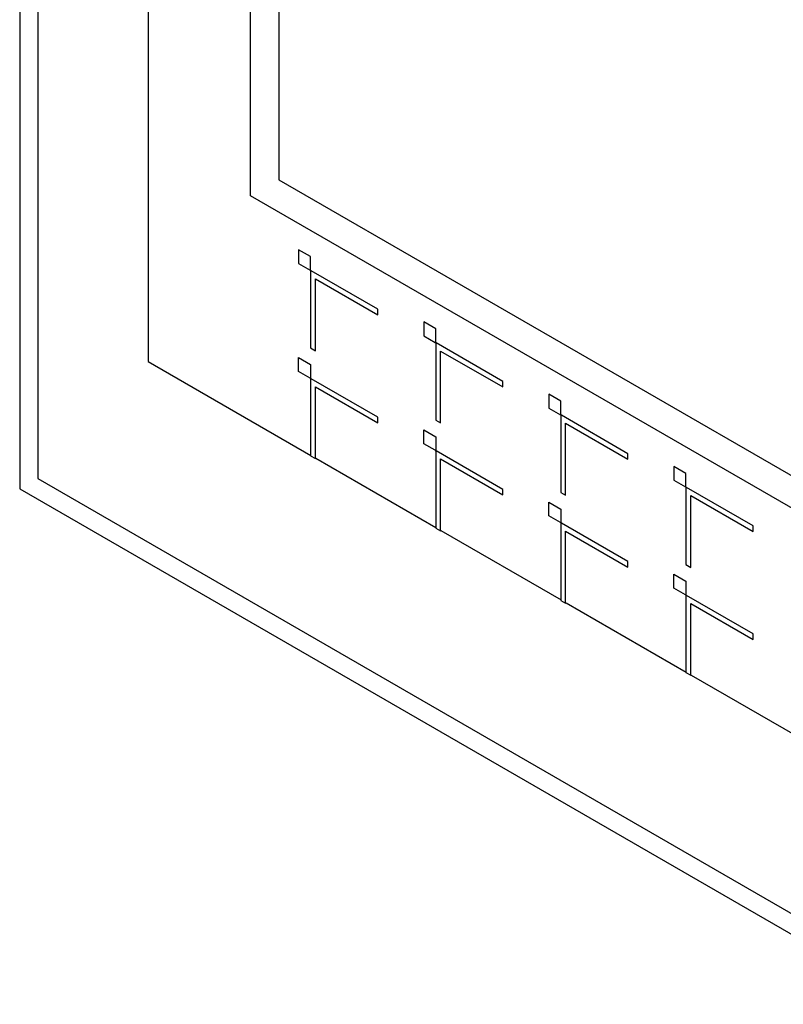
# Model space of a CAD drawing. Extents: x 0 to 841, y 0 to 594.
# Drawn here: x 218 to 331, y 207 to 352 of the extents above; entities that cross this region are included whole.
import ezdxf

# ---------------------------------------------------------------- set-up
doc = ezdxf.new("R2010")
doc.units = 0
doc.header["$LTSCALE"] = 46.255
doc.layers.add('40000_ISO', color=7, linetype='CONTINUOUS')

msp = doc.modelspace()

# ---------------------------------------------------------------- linework, layer by layer
at = {"layer": '40000_ISO', "color": 7, "linetype": 'CONTINUOUS'}
for p, q in [((218.01, 518.74), (218.01, 282.77)), ((220.66, 514.15), (220.66, 284.3)), ((252.08, 325.99), (252.08, 495.85)), ((256.22, 463.26), (256.22, 328.37)), ((236.96, 370.09), (236.96, 301.54)), ((256.22, 328.37), (441.96, 221.14)), ((445.99, 214.03), (252.08, 325.99)), ((259.16, 318.04), (259.16, 316)), ((260.93, 317.02), (259.16, 318.04)), ((260.93, 315.06), (260.93, 317.02)), ((259.16, 316), (260.86, 315.02)), ((260.93, 314.9), (260.93, 303.55)), ((270.83, 309.26), (261, 314.94)), ((261.64, 303.14), (261.64, 313.75)), ((261.64, 313.75), (270.83, 308.44)), ((270.83, 308.44), (270.83, 309.26)), ((277.62, 307.38), (277.62, 305.34)), ((279.39, 306.36), (277.62, 307.38)), ((277.62, 305.34), (279.32, 304.36)), ((279.39, 304.4), (279.39, 306.36)), ((279.39, 304.24), (279.39, 292.89)), ((289.29, 298.6), (279.46, 304.28)), ((260.93, 303.55), (261.64, 303.14)), ((280.1, 292.48), (280.1, 303.09)), ((280.1, 303.09), (289.29, 297.79)), ((236.96, 301.54), (260.96, 287.69)), ((259.16, 300.08), (259.16, 302.12)), ((259.16, 302.12), (260.93, 301.1)), ((260.93, 301.1), (260.93, 299.14)), ((260.86, 299.1), (259.16, 300.08)), ((260.93, 298.97), (260.93, 287.62)), ((270.83, 293.34), (261, 299.01)), ((289.29, 297.79), (289.29, 298.6)), ((261.64, 287.22), (261.64, 297.83)), ((261.64, 297.83), (270.83, 292.52)), ((296.09, 296.72), (296.09, 294.68)), ((297.86, 295.7), (296.09, 296.72)), ((297.86, 293.74), (297.86, 295.7)), ((296.09, 294.68), (297.79, 293.7)), ((297.86, 293.58), (297.86, 282.23)), ((307.76, 287.94), (297.93, 293.62)), ((270.83, 292.52), (270.83, 293.34)), ((279.39, 292.89), (280.1, 292.48)), ((298.56, 281.82), (298.56, 292.43)), ((298.56, 292.43), (307.76, 287.13)), ((277.62, 289.42), (277.62, 291.46)), ((277.62, 291.46), (279.39, 290.44)), ((279.32, 288.44), (277.62, 289.42)), ((279.39, 290.44), (279.39, 288.48)), ((279.39, 288.31), (279.39, 276.96)), ((289.29, 282.68), (279.46, 288.35)), ((307.76, 287.13), (307.76, 287.94)), ((260.93, 287.62), (261.64, 287.22)), ((261.71, 287.26), (279.43, 277.03)), ((280.1, 276.56), (280.1, 287.17)), ((280.1, 287.17), (289.29, 281.86)), ((314.55, 286.06), (314.55, 284.02)), ((316.32, 285.04), (314.55, 286.06)), ((316.32, 283.08), (316.32, 285.04)), ((220.66, 284.3), (536.38, 102.03)), ((314.55, 284.02), (316.25, 283.04)), ((218.01, 282.77), (539.04, 97.43)), ((289.29, 281.86), (289.29, 282.68)), ((297.86, 282.23), (298.56, 281.82)), ((316.32, 282.92), (316.32, 271.57)), ((326.22, 277.28), (316.39, 282.96)), ((296.09, 278.76), (296.09, 280.8)), ((296.09, 280.8), (297.86, 279.78)), ((317.03, 271.16), (317.03, 281.77)), ((317.03, 281.77), (326.22, 276.47)), ((297.86, 279.78), (297.86, 277.82)), ((297.79, 277.78), (296.09, 278.76)), ((297.86, 277.65), (297.86, 266.3)), ((307.76, 272.02), (297.93, 277.69)), ((279.39, 276.96), (280.1, 276.56)), ((280.17, 276.6), (297.89, 266.37)), ((298.56, 265.9), (298.56, 276.51)), ((298.56, 276.51), (307.76, 271.2)), ((326.22, 276.47), (326.22, 277.28)), ((307.76, 271.2), (307.76, 272.02)), ((316.32, 271.57), (317.03, 271.16)), ((314.55, 268.1), (314.55, 270.14)), ((314.55, 270.14), (316.32, 269.12)), ((316.32, 269.12), (316.32, 267.16)), ((316.25, 267.12), (314.55, 268.1)), ((297.86, 266.3), (298.56, 265.9)), ((298.63, 265.94), (316.35, 255.71)), ((316.32, 266.99), (316.32, 255.65)), ((326.22, 261.36), (316.39, 267.04)), ((317.03, 255.24), (317.03, 265.85)), ((317.03, 265.85), (326.22, 260.54)), ((326.22, 260.54), (326.22, 261.36)), ((316.32, 255.65), (317.03, 255.24)), ((317.1, 255.28), (334.82, 245.05))]:
    msp.add_line(p, q, dxfattribs=at)
for points in [[(260.86, 315.02), (260.86, 315.02), (260.86, 315.02), (260.86, 315.02), (260.86, 315.02), (260.86, 315.01), (260.87, 315.01), (260.87, 315.01), (260.87, 315.01), (260.87, 315.01), (260.87, 315.01), (260.87, 315.01), (260.87, 315.01), (260.87, 315.01), (260.88, 315.01), (260.88, 315.01), (260.88, 315.01), (260.88, 315.01), (260.88, 315.01), (260.88, 315.01), (260.88, 315.01), (260.88, 315.01), (260.88, 315.01), (260.88, 315.01), (260.89, 315.01), (260.89, 315.01), (260.89, 315.01), (260.89, 315.01), (260.89, 315.01), (260.89, 315.01), (260.89, 315.01), (260.89, 315.01), (260.89, 315.01), (260.89, 315.01), (260.9, 315.01), (260.9, 315.01), (260.9, 315.01), (260.9, 315.01), (260.9, 315.01), (260.9, 315.01), (260.9, 315.01), (260.9, 315.01), (260.9, 315.01), (260.9, 315.01), (260.9, 315.01), (260.91, 315.01), (260.91, 315.01), (260.91, 315.01), (260.91, 315.01), (260.91, 315.01)], [(260.91, 315.01), (260.91, 315.01), (260.91, 315.01), (260.91, 315.01), (260.91, 315.01), (260.91, 315.02), (260.91, 315.02), (260.91, 315.02), (260.91, 315.02), (260.92, 315.02), (260.92, 315.02), (260.92, 315.02), (260.92, 315.02), (260.92, 315.02), (260.92, 315.02), (260.92, 315.02), (260.92, 315.02), (260.92, 315.02), (260.92, 315.02), (260.92, 315.02), (260.92, 315.03), (260.92, 315.03), (260.92, 315.03), (260.92, 315.03), (260.92, 315.03), (260.92, 315.03), (260.92, 315.03), (260.92, 315.03), (260.92, 315.03), (260.93, 315.03), (260.93, 315.03), (260.93, 315.04), (260.93, 315.04), (260.93, 315.04), (260.93, 315.04), (260.93, 315.04), (260.93, 315.04), (260.93, 315.04), (260.93, 315.04), (260.93, 315.05), (260.93, 315.05), (260.93, 315.05), (260.93, 315.05), (260.93, 315.05), (260.93, 315.05), (260.93, 315.05), (260.93, 315.05), (260.93, 315.06), (260.93, 315.06), (260.93, 315.06)], [(260.95, 314.94), (260.95, 314.94), (260.95, 314.94), (260.95, 314.94), (260.95, 314.94), (260.95, 314.94), (260.95, 314.94), (260.94, 314.94), (260.94, 314.94), (260.94, 314.94), (260.94, 314.94), (260.94, 314.93), (260.94, 314.93), (260.94, 314.93), (260.94, 314.93), (260.94, 314.93), (260.94, 314.93), (260.94, 314.93), (260.94, 314.93), (260.94, 314.93), (260.94, 314.93), (260.94, 314.93), (260.94, 314.93), (260.94, 314.93), (260.94, 314.93), (260.94, 314.92), (260.94, 314.92), (260.93, 314.92), (260.93, 314.92), (260.93, 314.92), (260.93, 314.92), (260.93, 314.92), (260.93, 314.92), (260.93, 314.92), (260.93, 314.92), (260.93, 314.91), (260.93, 314.91), (260.93, 314.91), (260.93, 314.91), (260.93, 314.91), (260.93, 314.91), (260.93, 314.91), (260.93, 314.91), (260.93, 314.91), (260.93, 314.9), (260.93, 314.9), (260.93, 314.9), (260.93, 314.9), (260.93, 314.9), (260.93, 314.9), (260.93, 314.9), (260.93, 314.9), (260.93, 314.9)], [(261, 314.94), (261, 314.94), (261, 314.94), (261, 314.94), (261, 314.94), (260.99, 314.94), (260.99, 314.94), (260.99, 314.94), (260.99, 314.94), (260.99, 314.94), (260.99, 314.94), (260.99, 314.94), (260.99, 314.94), (260.99, 314.94), (260.99, 314.94), (260.98, 314.94), (260.98, 314.94), (260.98, 314.94), (260.98, 314.94), (260.98, 314.94), (260.98, 314.94), (260.98, 314.94), (260.98, 314.94), (260.97, 314.94), (260.97, 314.94), (260.97, 314.94), (260.97, 314.95), (260.97, 314.95), (260.97, 314.95), (260.97, 314.95), (260.97, 314.95), (260.97, 314.95), (260.97, 314.95), (260.97, 314.95), (260.96, 314.94), (260.96, 314.94), (260.96, 314.94), (260.96, 314.94), (260.96, 314.94), (260.96, 314.94), (260.96, 314.94), (260.96, 314.94), (260.96, 314.94), (260.96, 314.94), (260.96, 314.94), (260.96, 314.94), (260.95, 314.94), (260.95, 314.94), (260.95, 314.94), (260.95, 314.94), (260.95, 314.94), (260.95, 314.94), (260.95, 314.94)], [(279.32, 304.36), (279.32, 304.36), (279.32, 304.36), (279.33, 304.36), (279.33, 304.36), (279.33, 304.35), (279.33, 304.35), (279.33, 304.35), (279.33, 304.35), (279.33, 304.35), (279.33, 304.35), (279.34, 304.35), (279.34, 304.35), (279.34, 304.35), (279.34, 304.35), (279.34, 304.35), (279.34, 304.35), (279.34, 304.35), (279.34, 304.35), (279.34, 304.35), (279.35, 304.35), (279.35, 304.35), (279.35, 304.35), (279.35, 304.35), (279.35, 304.35), (279.35, 304.35), (279.35, 304.35), (279.35, 304.35), (279.35, 304.35), (279.35, 304.35), (279.36, 304.35), (279.36, 304.35), (279.36, 304.35), (279.36, 304.35), (279.36, 304.35), (279.36, 304.35), (279.36, 304.35), (279.36, 304.35), (279.36, 304.35), (279.36, 304.35), (279.36, 304.35), (279.37, 304.35), (279.37, 304.35), (279.37, 304.35), (279.37, 304.35), (279.37, 304.35), (279.37, 304.35), (279.37, 304.35), (279.37, 304.35), (279.37, 304.35)], [(279.37, 304.35), (279.37, 304.35), (279.37, 304.35), (279.37, 304.35), (279.37, 304.35), (279.38, 304.36), (279.38, 304.36), (279.38, 304.36), (279.38, 304.36), (279.38, 304.36), (279.38, 304.36), (279.38, 304.36), (279.38, 304.36), (279.38, 304.36), (279.38, 304.36), (279.38, 304.36), (279.38, 304.36), (279.38, 304.36), (279.38, 304.36), (279.38, 304.36), (279.38, 304.37), (279.39, 304.37), (279.39, 304.37), (279.39, 304.37), (279.39, 304.37), (279.39, 304.37), (279.39, 304.37), (279.39, 304.37), (279.39, 304.37), (279.39, 304.37), (279.39, 304.38), (279.39, 304.38), (279.39, 304.38), (279.39, 304.38), (279.39, 304.38), (279.39, 304.38), (279.39, 304.38), (279.39, 304.38), (279.39, 304.38), (279.39, 304.39), (279.39, 304.39), (279.39, 304.39), (279.39, 304.39), (279.39, 304.39), (279.39, 304.39), (279.39, 304.39), (279.39, 304.39), (279.39, 304.4), (279.39, 304.4), (279.39, 304.4)], [(279.41, 304.28), (279.41, 304.28), (279.41, 304.28), (279.41, 304.28), (279.41, 304.28), (279.41, 304.28), (279.41, 304.28), (279.41, 304.28), (279.41, 304.28), (279.41, 304.28), (279.41, 304.28), (279.41, 304.28), (279.41, 304.27), (279.4, 304.27), (279.4, 304.27), (279.4, 304.27), (279.4, 304.27), (279.4, 304.27), (279.4, 304.27), (279.4, 304.27), (279.4, 304.27), (279.4, 304.27), (279.4, 304.27), (279.4, 304.27), (279.4, 304.27), (279.4, 304.27), (279.4, 304.26), (279.4, 304.26), (279.4, 304.26), (279.4, 304.26), (279.4, 304.26), (279.4, 304.26), (279.4, 304.26), (279.4, 304.26), (279.4, 304.26), (279.39, 304.26), (279.39, 304.25), (279.39, 304.25), (279.39, 304.25), (279.39, 304.25), (279.39, 304.25), (279.39, 304.25), (279.39, 304.25), (279.39, 304.25), (279.39, 304.24), (279.39, 304.24), (279.39, 304.24), (279.39, 304.24), (279.39, 304.24), (279.39, 304.24), (279.39, 304.24), (279.39, 304.24), (279.39, 304.24)], [(279.46, 304.28), (279.46, 304.28), (279.46, 304.28), (279.46, 304.28), (279.46, 304.28), (279.46, 304.28), (279.46, 304.28), (279.46, 304.28), (279.46, 304.28), (279.45, 304.28), (279.45, 304.28), (279.45, 304.28), (279.45, 304.28), (279.45, 304.28), (279.45, 304.28), (279.45, 304.28), (279.45, 304.28), (279.45, 304.28), (279.44, 304.28), (279.44, 304.28), (279.44, 304.28), (279.44, 304.29), (279.44, 304.29), (279.44, 304.29), (279.44, 304.29), (279.44, 304.29), (279.44, 304.29), (279.43, 304.29), (279.43, 304.29), (279.43, 304.29), (279.43, 304.29), (279.43, 304.29), (279.43, 304.29), (279.43, 304.29), (279.43, 304.29), (279.43, 304.29), (279.43, 304.29), (279.43, 304.29), (279.42, 304.29), (279.42, 304.29), (279.42, 304.28), (279.42, 304.28), (279.42, 304.28), (279.42, 304.28), (279.42, 304.28), (279.42, 304.28), (279.42, 304.28), (279.42, 304.28), (279.42, 304.28), (279.42, 304.28), (279.41, 304.28), (279.41, 304.28), (279.41, 304.28)], [(260.86, 299.1), (260.86, 299.1), (260.86, 299.09), (260.86, 299.09), (260.86, 299.09), (260.86, 299.09), (260.87, 299.09), (260.87, 299.09), (260.87, 299.09), (260.87, 299.09), (260.87, 299.09), (260.87, 299.09), (260.87, 299.09), (260.87, 299.09), (260.88, 299.09), (260.88, 299.09), (260.88, 299.09), (260.88, 299.09), (260.88, 299.09), (260.88, 299.09), (260.88, 299.09), (260.88, 299.09), (260.88, 299.09), (260.88, 299.09), (260.89, 299.09), (260.89, 299.09), (260.89, 299.09), (260.89, 299.09), (260.89, 299.09), (260.89, 299.09), (260.89, 299.09), (260.89, 299.09), (260.89, 299.09), (260.89, 299.09), (260.9, 299.09), (260.9, 299.09), (260.9, 299.09), (260.9, 299.09), (260.9, 299.09), (260.9, 299.09), (260.9, 299.09), (260.9, 299.09), (260.9, 299.09), (260.9, 299.09), (260.9, 299.09), (260.91, 299.09), (260.91, 299.09), (260.91, 299.09), (260.91, 299.09), (260.91, 299.09)], [(260.91, 299.09), (260.91, 299.09), (260.91, 299.09), (260.91, 299.09), (260.91, 299.09), (260.91, 299.09), (260.91, 299.09), (260.91, 299.09), (260.91, 299.1), (260.92, 299.1), (260.92, 299.1), (260.92, 299.1), (260.92, 299.1), (260.92, 299.1), (260.92, 299.1), (260.92, 299.1), (260.92, 299.1), (260.92, 299.1), (260.92, 299.1), (260.92, 299.1), (260.92, 299.1), (260.92, 299.1), (260.92, 299.11), (260.92, 299.11), (260.92, 299.11), (260.92, 299.11), (260.92, 299.11), (260.92, 299.11), (260.92, 299.11), (260.93, 299.11), (260.93, 299.11), (260.93, 299.11), (260.93, 299.12), (260.93, 299.12), (260.93, 299.12), (260.93, 299.12), (260.93, 299.12), (260.93, 299.12), (260.93, 299.12), (260.93, 299.12), (260.93, 299.12), (260.93, 299.13), (260.93, 299.13), (260.93, 299.13), (260.93, 299.13), (260.93, 299.13), (260.93, 299.13), (260.93, 299.13), (260.93, 299.14), (260.93, 299.14)], [(260.95, 299.02), (260.95, 299.02), (260.95, 299.02), (260.95, 299.02), (260.95, 299.02), (260.95, 299.02), (260.95, 299.02), (260.94, 299.02), (260.94, 299.01), (260.94, 299.01), (260.94, 299.01), (260.94, 299.01), (260.94, 299.01), (260.94, 299.01), (260.94, 299.01), (260.94, 299.01), (260.94, 299.01), (260.94, 299.01), (260.94, 299.01), (260.94, 299.01), (260.94, 299.01), (260.94, 299.01), (260.94, 299.01), (260.94, 299), (260.94, 299), (260.94, 299), (260.94, 299), (260.93, 299), (260.93, 299), (260.93, 299), (260.93, 299), (260.93, 299), (260.93, 299), (260.93, 299), (260.93, 298.99), (260.93, 298.99), (260.93, 298.99), (260.93, 298.99), (260.93, 298.99), (260.93, 298.99), (260.93, 298.99), (260.93, 298.99), (260.93, 298.98), (260.93, 298.98), (260.93, 298.98), (260.93, 298.98), (260.93, 298.98), (260.93, 298.98), (260.93, 298.98), (260.93, 298.98), (260.93, 298.98), (260.93, 298.97), (260.93, 298.97)], [(261, 299.01), (261, 299.01), (261, 299.02), (261, 299.02), (261, 299.02), (260.99, 299.02), (260.99, 299.02), (260.99, 299.02), (260.99, 299.02), (260.99, 299.02), (260.99, 299.02), (260.99, 299.02), (260.99, 299.02), (260.99, 299.02), (260.99, 299.02), (260.98, 299.02), (260.98, 299.02), (260.98, 299.02), (260.98, 299.02), (260.98, 299.02), (260.98, 299.02), (260.98, 299.02), (260.98, 299.02), (260.97, 299.02), (260.97, 299.02), (260.97, 299.02), (260.97, 299.02), (260.97, 299.02), (260.97, 299.02), (260.97, 299.02), (260.97, 299.02), (260.97, 299.02), (260.97, 299.02), (260.97, 299.02), (260.96, 299.02), (260.96, 299.02), (260.96, 299.02), (260.96, 299.02), (260.96, 299.02), (260.96, 299.02), (260.96, 299.02), (260.96, 299.02), (260.96, 299.02), (260.96, 299.02), (260.96, 299.02), (260.96, 299.02), (260.95, 299.02), (260.95, 299.02), (260.95, 299.02), (260.95, 299.02), (260.95, 299.02), (260.95, 299.02), (260.95, 299.02)], [(297.79, 293.7), (297.79, 293.7), (297.79, 293.7), (297.79, 293.7), (297.79, 293.7), (297.79, 293.7), (297.79, 293.69), (297.79, 293.69), (297.79, 293.69), (297.8, 293.69), (297.8, 293.69), (297.8, 293.69), (297.8, 293.69), (297.8, 293.69), (297.8, 293.69), (297.8, 293.69), (297.8, 293.69), (297.81, 293.69), (297.81, 293.69), (297.81, 293.69), (297.81, 293.69), (297.81, 293.69), (297.81, 293.69), (297.81, 293.69), (297.81, 293.69), (297.81, 293.69), (297.81, 293.69), (297.82, 293.69), (297.82, 293.69), (297.82, 293.69), (297.82, 293.69), (297.82, 293.69), (297.82, 293.69), (297.82, 293.69), (297.82, 293.69), (297.82, 293.69), (297.82, 293.69), (297.83, 293.69), (297.83, 293.69), (297.83, 293.69), (297.83, 293.69), (297.83, 293.69), (297.83, 293.69), (297.83, 293.69), (297.83, 293.69), (297.83, 293.69), (297.83, 293.69), (297.83, 293.69), (297.83, 293.69), (297.84, 293.69)], [(297.84, 293.69), (297.84, 293.69), (297.84, 293.69), (297.84, 293.69), (297.84, 293.7), (297.84, 293.7), (297.84, 293.7), (297.84, 293.7), (297.84, 293.7), (297.84, 293.7), (297.84, 293.7), (297.84, 293.7), (297.84, 293.7), (297.84, 293.7), (297.84, 293.7), (297.85, 293.7), (297.85, 293.7), (297.85, 293.7), (297.85, 293.7), (297.85, 293.71), (297.85, 293.71), (297.85, 293.71), (297.85, 293.71), (297.85, 293.71), (297.85, 293.71), (297.85, 293.71), (297.85, 293.71), (297.85, 293.71), (297.85, 293.71), (297.85, 293.71), (297.85, 293.72), (297.85, 293.72), (297.85, 293.72), (297.85, 293.72), (297.85, 293.72), (297.85, 293.72), (297.85, 293.72), (297.85, 293.72), (297.85, 293.72), (297.85, 293.73), (297.86, 293.73), (297.86, 293.73), (297.86, 293.73), (297.86, 293.73), (297.86, 293.73), (297.86, 293.73), (297.86, 293.74), (297.86, 293.74), (297.86, 293.74), (297.86, 293.74)], [(297.88, 293.62), (297.88, 293.62), (297.88, 293.62), (297.87, 293.62), (297.87, 293.62), (297.87, 293.62), (297.87, 293.62), (297.87, 293.62), (297.87, 293.62), (297.87, 293.62), (297.87, 293.62), (297.87, 293.62), (297.87, 293.62), (297.87, 293.61), (297.87, 293.61), (297.87, 293.61), (297.87, 293.61), (297.87, 293.61), (297.87, 293.61), (297.86, 293.61), (297.86, 293.61), (297.86, 293.61), (297.86, 293.61), (297.86, 293.61), (297.86, 293.61), (297.86, 293.61), (297.86, 293.6), (297.86, 293.6), (297.86, 293.6), (297.86, 293.6), (297.86, 293.6), (297.86, 293.6), (297.86, 293.6), (297.86, 293.6), (297.86, 293.6), (297.86, 293.6), (297.86, 293.59), (297.86, 293.59), (297.86, 293.59), (297.86, 293.59), (297.86, 293.59), (297.86, 293.59), (297.86, 293.59), (297.86, 293.59), (297.86, 293.59), (297.86, 293.58), (297.86, 293.58), (297.86, 293.58), (297.86, 293.58), (297.86, 293.58), (297.86, 293.58), (297.86, 293.58), (297.86, 293.58)], [(297.93, 293.62), (297.93, 293.62), (297.92, 293.62), (297.92, 293.62), (297.92, 293.62), (297.92, 293.62), (297.92, 293.62), (297.92, 293.62), (297.92, 293.62), (297.92, 293.62), (297.92, 293.62), (297.92, 293.62), (297.91, 293.62), (297.91, 293.62), (297.91, 293.62), (297.91, 293.62), (297.91, 293.62), (297.91, 293.62), (297.91, 293.62), (297.91, 293.62), (297.91, 293.63), (297.9, 293.63), (297.9, 293.63), (297.9, 293.63), (297.9, 293.63), (297.9, 293.63), (297.9, 293.63), (297.9, 293.63), (297.9, 293.63), (297.9, 293.63), (297.9, 293.63), (297.89, 293.63), (297.89, 293.63), (297.89, 293.63), (297.89, 293.63), (297.89, 293.63), (297.89, 293.63), (297.89, 293.63), (297.89, 293.63), (297.89, 293.63), (297.89, 293.63), (297.89, 293.62), (297.88, 293.62), (297.88, 293.62), (297.88, 293.62), (297.88, 293.62), (297.88, 293.62), (297.88, 293.62), (297.88, 293.62), (297.88, 293.62), (297.88, 293.62), (297.88, 293.62), (297.88, 293.62)], [(279.32, 288.44), (279.32, 288.44), (279.32, 288.43), (279.33, 288.43), (279.33, 288.43), (279.33, 288.43), (279.33, 288.43), (279.33, 288.43), (279.33, 288.43), (279.33, 288.43), (279.33, 288.43), (279.34, 288.43), (279.34, 288.43), (279.34, 288.43), (279.34, 288.43), (279.34, 288.43), (279.34, 288.43), (279.34, 288.43), (279.34, 288.43), (279.34, 288.43), (279.35, 288.43), (279.35, 288.43), (279.35, 288.43), (279.35, 288.43), (279.35, 288.43), (279.35, 288.43), (279.35, 288.43), (279.35, 288.43), (279.35, 288.43), (279.35, 288.43), (279.36, 288.43), (279.36, 288.43), (279.36, 288.43), (279.36, 288.43), (279.36, 288.43), (279.36, 288.43), (279.36, 288.43), (279.36, 288.43), (279.36, 288.43), (279.36, 288.43), (279.36, 288.43), (279.37, 288.43), (279.37, 288.43), (279.37, 288.43), (279.37, 288.43), (279.37, 288.43), (279.37, 288.43), (279.37, 288.43), (279.37, 288.43), (279.37, 288.43)], [(279.37, 288.43), (279.37, 288.43), (279.37, 288.43), (279.37, 288.43), (279.37, 288.43), (279.38, 288.43), (279.38, 288.43), (279.38, 288.43), (279.38, 288.44), (279.38, 288.44), (279.38, 288.44), (279.38, 288.44), (279.38, 288.44), (279.38, 288.44), (279.38, 288.44), (279.38, 288.44), (279.38, 288.44), (279.38, 288.44), (279.38, 288.44), (279.38, 288.44), (279.38, 288.44), (279.39, 288.44), (279.39, 288.45), (279.39, 288.45), (279.39, 288.45), (279.39, 288.45), (279.39, 288.45), (279.39, 288.45), (279.39, 288.45), (279.39, 288.45), (279.39, 288.45), (279.39, 288.45), (279.39, 288.46), (279.39, 288.46), (279.39, 288.46), (279.39, 288.46), (279.39, 288.46), (279.39, 288.46), (279.39, 288.46), (279.39, 288.46), (279.39, 288.46), (279.39, 288.47), (279.39, 288.47), (279.39, 288.47), (279.39, 288.47), (279.39, 288.47), (279.39, 288.47), (279.39, 288.47), (279.39, 288.48), (279.39, 288.48)], [(279.41, 288.36), (279.41, 288.36), (279.41, 288.36), (279.41, 288.36), (279.41, 288.36), (279.41, 288.36), (279.41, 288.36), (279.41, 288.36), (279.41, 288.36), (279.41, 288.35), (279.41, 288.35), (279.41, 288.35), (279.41, 288.35), (279.4, 288.35), (279.4, 288.35), (279.4, 288.35), (279.4, 288.35), (279.4, 288.35), (279.4, 288.35), (279.4, 288.35), (279.4, 288.35), (279.4, 288.35), (279.4, 288.35), (279.4, 288.35), (279.4, 288.34), (279.4, 288.34), (279.4, 288.34), (279.4, 288.34), (279.4, 288.34), (279.4, 288.34), (279.4, 288.34), (279.4, 288.34), (279.4, 288.34), (279.4, 288.34), (279.4, 288.33), (279.39, 288.33), (279.39, 288.33), (279.39, 288.33), (279.39, 288.33), (279.39, 288.33), (279.39, 288.33), (279.39, 288.33), (279.39, 288.33), (279.39, 288.32), (279.39, 288.32), (279.39, 288.32), (279.39, 288.32), (279.39, 288.32), (279.39, 288.32), (279.39, 288.32), (279.39, 288.32), (279.39, 288.31), (279.39, 288.31)], [(279.46, 288.35), (279.46, 288.36), (279.46, 288.36), (279.46, 288.36), (279.46, 288.36), (279.46, 288.36), (279.46, 288.36), (279.46, 288.36), (279.46, 288.36), (279.45, 288.36), (279.45, 288.36), (279.45, 288.36), (279.45, 288.36), (279.45, 288.36), (279.45, 288.36), (279.45, 288.36), (279.45, 288.36), (279.45, 288.36), (279.44, 288.36), (279.44, 288.36), (279.44, 288.36), (279.44, 288.36), (279.44, 288.36), (279.44, 288.36), (279.44, 288.36), (279.44, 288.36), (279.44, 288.36), (279.43, 288.36), (279.43, 288.36), (279.43, 288.36), (279.43, 288.36), (279.43, 288.36), (279.43, 288.36), (279.43, 288.36), (279.43, 288.36), (279.43, 288.36), (279.43, 288.36), (279.43, 288.36), (279.42, 288.36), (279.42, 288.36), (279.42, 288.36), (279.42, 288.36), (279.42, 288.36), (279.42, 288.36), (279.42, 288.36), (279.42, 288.36), (279.42, 288.36), (279.42, 288.36), (279.42, 288.36), (279.42, 288.36), (279.41, 288.36), (279.41, 288.36), (279.41, 288.36)], [(316.25, 283.04), (316.25, 283.04), (316.25, 283.04), (316.25, 283.04), (316.25, 283.04), (316.25, 283.04), (316.26, 283.03), (316.26, 283.03), (316.26, 283.03), (316.26, 283.03), (316.26, 283.03), (316.26, 283.03), (316.26, 283.03), (316.26, 283.03), (316.27, 283.03), (316.27, 283.03), (316.27, 283.03), (316.27, 283.03), (316.27, 283.03), (316.27, 283.03), (316.27, 283.03), (316.27, 283.03), (316.27, 283.03), (316.28, 283.03), (316.28, 283.03), (316.28, 283.03), (316.28, 283.03), (316.28, 283.03), (316.28, 283.03), (316.28, 283.03), (316.28, 283.03), (316.28, 283.03), (316.28, 283.03), (316.28, 283.03), (316.29, 283.03), (316.29, 283.03), (316.29, 283.03), (316.29, 283.03), (316.29, 283.03), (316.29, 283.03), (316.29, 283.03), (316.29, 283.03), (316.29, 283.03), (316.29, 283.03), (316.29, 283.03), (316.3, 283.03), (316.3, 283.03), (316.3, 283.03), (316.3, 283.03), (316.3, 283.03)], [(316.3, 283.03), (316.3, 283.03), (316.3, 283.03), (316.3, 283.04), (316.3, 283.04), (316.3, 283.04), (316.3, 283.04), (316.3, 283.04), (316.3, 283.04), (316.31, 283.04), (316.31, 283.04), (316.31, 283.04), (316.31, 283.04), (316.31, 283.04), (316.31, 283.04), (316.31, 283.04), (316.31, 283.04), (316.31, 283.04), (316.31, 283.04), (316.31, 283.05), (316.31, 283.05), (316.31, 283.05), (316.31, 283.05), (316.31, 283.05), (316.31, 283.05), (316.31, 283.05), (316.31, 283.05), (316.31, 283.05), (316.32, 283.05), (316.32, 283.05), (316.32, 283.06), (316.32, 283.06), (316.32, 283.06), (316.32, 283.06), (316.32, 283.06), (316.32, 283.06), (316.32, 283.06), (316.32, 283.06), (316.32, 283.06), (316.32, 283.07), (316.32, 283.07), (316.32, 283.07), (316.32, 283.07), (316.32, 283.07), (316.32, 283.07), (316.32, 283.07), (316.32, 283.08), (316.32, 283.08), (316.32, 283.08), (316.32, 283.08)], [(316.34, 282.96), (316.34, 282.96), (316.34, 282.96), (316.34, 282.96), (316.34, 282.96), (316.34, 282.96), (316.34, 282.96), (316.34, 282.96), (316.33, 282.96), (316.33, 282.96), (316.33, 282.96), (316.33, 282.96), (316.33, 282.96), (316.33, 282.95), (316.33, 282.95), (316.33, 282.95), (316.33, 282.95), (316.33, 282.95), (316.33, 282.95), (316.33, 282.95), (316.33, 282.95), (316.33, 282.95), (316.33, 282.95), (316.33, 282.95), (316.33, 282.95), (316.33, 282.95), (316.33, 282.95), (316.32, 282.94), (316.32, 282.94), (316.32, 282.94), (316.32, 282.94), (316.32, 282.94), (316.32, 282.94), (316.32, 282.94), (316.32, 282.94), (316.32, 282.94), (316.32, 282.93), (316.32, 282.93), (316.32, 282.93), (316.32, 282.93), (316.32, 282.93), (316.32, 282.93), (316.32, 282.93), (316.32, 282.93), (316.32, 282.93), (316.32, 282.92), (316.32, 282.92), (316.32, 282.92), (316.32, 282.92), (316.32, 282.92), (316.32, 282.92), (316.32, 282.92), (316.32, 282.92)], [(316.39, 282.96), (316.39, 282.96), (316.39, 282.96), (316.39, 282.96), (316.39, 282.96), (316.39, 282.96), (316.38, 282.96), (316.38, 282.96), (316.38, 282.96), (316.38, 282.96), (316.38, 282.96), (316.38, 282.96), (316.38, 282.96), (316.38, 282.96), (316.38, 282.96), (316.37, 282.96), (316.37, 282.96), (316.37, 282.96), (316.37, 282.97), (316.37, 282.97), (316.37, 282.97), (316.37, 282.97), (316.37, 282.97), (316.37, 282.97), (316.36, 282.97), (316.36, 282.97), (316.36, 282.97), (316.36, 282.97), (316.36, 282.97), (316.36, 282.97), (316.36, 282.97), (316.36, 282.97), (316.36, 282.97), (316.36, 282.97), (316.36, 282.97), (316.35, 282.97), (316.35, 282.97), (316.35, 282.97), (316.35, 282.97), (316.35, 282.97), (316.35, 282.97), (316.35, 282.97), (316.35, 282.97), (316.35, 282.97), (316.35, 282.96), (316.35, 282.96), (316.34, 282.96), (316.34, 282.96), (316.34, 282.96), (316.34, 282.96), (316.34, 282.96), (316.34, 282.96), (316.34, 282.96)], [(297.79, 277.78), (297.79, 277.78), (297.79, 277.78), (297.79, 277.77), (297.79, 277.77), (297.79, 277.77), (297.79, 277.77), (297.79, 277.77), (297.79, 277.77), (297.8, 277.77), (297.8, 277.77), (297.8, 277.77), (297.8, 277.77), (297.8, 277.77), (297.8, 277.77), (297.8, 277.77), (297.8, 277.77), (297.81, 277.77), (297.81, 277.77), (297.81, 277.77), (297.81, 277.77), (297.81, 277.77), (297.81, 277.77), (297.81, 277.77), (297.81, 277.77), (297.81, 277.77), (297.81, 277.77), (297.82, 277.77), (297.82, 277.77), (297.82, 277.77), (297.82, 277.77), (297.82, 277.77), (297.82, 277.77), (297.82, 277.77), (297.82, 277.77), (297.82, 277.77), (297.82, 277.77), (297.83, 277.77), (297.83, 277.77), (297.83, 277.77), (297.83, 277.77), (297.83, 277.77), (297.83, 277.77), (297.83, 277.77), (297.83, 277.77), (297.83, 277.77), (297.83, 277.77), (297.83, 277.77), (297.83, 277.77), (297.84, 277.77)], [(297.84, 277.77), (297.84, 277.77), (297.84, 277.77), (297.84, 277.77), (297.84, 277.77), (297.84, 277.77), (297.84, 277.77), (297.84, 277.78), (297.84, 277.78), (297.84, 277.78), (297.84, 277.78), (297.84, 277.78), (297.84, 277.78), (297.84, 277.78), (297.84, 277.78), (297.85, 277.78), (297.85, 277.78), (297.85, 277.78), (297.85, 277.78), (297.85, 277.78), (297.85, 277.78), (297.85, 277.79), (297.85, 277.79), (297.85, 277.79), (297.85, 277.79), (297.85, 277.79), (297.85, 277.79), (297.85, 277.79), (297.85, 277.79), (297.85, 277.79), (297.85, 277.79), (297.85, 277.79), (297.85, 277.8), (297.85, 277.8), (297.85, 277.8), (297.85, 277.8), (297.85, 277.8), (297.85, 277.8), (297.85, 277.8), (297.85, 277.8), (297.86, 277.81), (297.86, 277.81), (297.86, 277.81), (297.86, 277.81), (297.86, 277.81), (297.86, 277.81), (297.86, 277.81), (297.86, 277.81), (297.86, 277.82), (297.86, 277.82)], [(297.88, 277.7), (297.88, 277.7), (297.88, 277.7), (297.87, 277.7), (297.87, 277.7), (297.87, 277.7), (297.87, 277.7), (297.87, 277.7), (297.87, 277.7), (297.87, 277.7), (297.87, 277.69), (297.87, 277.69), (297.87, 277.69), (297.87, 277.69), (297.87, 277.69), (297.87, 277.69), (297.87, 277.69), (297.87, 277.69), (297.87, 277.69), (297.86, 277.69), (297.86, 277.69), (297.86, 277.69), (297.86, 277.69), (297.86, 277.69), (297.86, 277.68), (297.86, 277.68), (297.86, 277.68), (297.86, 277.68), (297.86, 277.68), (297.86, 277.68), (297.86, 277.68), (297.86, 277.68), (297.86, 277.68), (297.86, 277.68), (297.86, 277.67), (297.86, 277.67), (297.86, 277.67), (297.86, 277.67), (297.86, 277.67), (297.86, 277.67), (297.86, 277.67), (297.86, 277.67), (297.86, 277.67), (297.86, 277.66), (297.86, 277.66), (297.86, 277.66), (297.86, 277.66), (297.86, 277.66), (297.86, 277.66), (297.86, 277.66), (297.86, 277.66), (297.86, 277.66), (297.86, 277.65)], [(297.93, 277.69), (297.93, 277.7), (297.92, 277.7), (297.92, 277.7), (297.92, 277.7), (297.92, 277.7), (297.92, 277.7), (297.92, 277.7), (297.92, 277.7), (297.92, 277.7), (297.92, 277.7), (297.92, 277.7), (297.91, 277.7), (297.91, 277.7), (297.91, 277.7), (297.91, 277.7), (297.91, 277.7), (297.91, 277.7), (297.91, 277.7), (297.91, 277.7), (297.91, 277.7), (297.9, 277.7), (297.9, 277.7), (297.9, 277.7), (297.9, 277.7), (297.9, 277.7), (297.9, 277.7), (297.9, 277.7), (297.9, 277.7), (297.9, 277.7), (297.9, 277.7), (297.89, 277.7), (297.89, 277.7), (297.89, 277.7), (297.89, 277.7), (297.89, 277.7), (297.89, 277.7), (297.89, 277.7), (297.89, 277.7), (297.89, 277.7), (297.89, 277.7), (297.89, 277.7), (297.88, 277.7), (297.88, 277.7), (297.88, 277.7), (297.88, 277.7), (297.88, 277.7), (297.88, 277.7), (297.88, 277.7), (297.88, 277.7), (297.88, 277.7), (297.88, 277.7), (297.88, 277.7)], [(316.25, 267.12), (316.25, 267.12), (316.25, 267.12), (316.25, 267.11), (316.25, 267.11), (316.25, 267.11), (316.26, 267.11), (316.26, 267.11), (316.26, 267.11), (316.26, 267.11), (316.26, 267.11), (316.26, 267.11), (316.26, 267.11), (316.26, 267.11), (316.27, 267.11), (316.27, 267.11), (316.27, 267.11), (316.27, 267.11), (316.27, 267.11), (316.27, 267.11), (316.27, 267.11), (316.27, 267.11), (316.27, 267.11), (316.28, 267.11), (316.28, 267.11), (316.28, 267.11), (316.28, 267.11), (316.28, 267.11), (316.28, 267.11), (316.28, 267.11), (316.28, 267.11), (316.28, 267.11), (316.28, 267.11), (316.28, 267.11), (316.29, 267.11), (316.29, 267.11), (316.29, 267.11), (316.29, 267.11), (316.29, 267.11), (316.29, 267.11), (316.29, 267.11), (316.29, 267.11), (316.29, 267.11), (316.29, 267.11), (316.29, 267.11), (316.3, 267.11), (316.3, 267.11), (316.3, 267.11), (316.3, 267.11), (316.3, 267.11)], [(316.3, 267.11), (316.3, 267.11), (316.3, 267.11), (316.3, 267.11), (316.3, 267.11), (316.3, 267.11), (316.3, 267.12), (316.3, 267.12), (316.3, 267.12), (316.31, 267.12), (316.31, 267.12), (316.31, 267.12), (316.31, 267.12), (316.31, 267.12), (316.31, 267.12), (316.31, 267.12), (316.31, 267.12), (316.31, 267.12), (316.31, 267.12), (316.31, 267.12), (316.31, 267.12), (316.31, 267.13), (316.31, 267.13), (316.31, 267.13), (316.31, 267.13), (316.31, 267.13), (316.31, 267.13), (316.31, 267.13), (316.32, 267.13), (316.32, 267.13), (316.32, 267.13), (316.32, 267.14), (316.32, 267.14), (316.32, 267.14), (316.32, 267.14), (316.32, 267.14), (316.32, 267.14), (316.32, 267.14), (316.32, 267.14), (316.32, 267.14), (316.32, 267.15), (316.32, 267.15), (316.32, 267.15), (316.32, 267.15), (316.32, 267.15), (316.32, 267.15), (316.32, 267.15), (316.32, 267.16), (316.32, 267.16), (316.32, 267.16)], [(316.34, 267.04), (316.34, 267.04), (316.34, 267.04), (316.34, 267.04), (316.34, 267.04), (316.34, 267.04), (316.34, 267.04), (316.34, 267.04), (316.33, 267.04), (316.33, 267.04), (316.33, 267.03), (316.33, 267.03), (316.33, 267.03), (316.33, 267.03), (316.33, 267.03), (316.33, 267.03), (316.33, 267.03), (316.33, 267.03), (316.33, 267.03), (316.33, 267.03), (316.33, 267.03), (316.33, 267.03), (316.33, 267.03), (316.33, 267.03), (316.33, 267.03), (316.33, 267.02), (316.33, 267.02), (316.32, 267.02), (316.32, 267.02), (316.32, 267.02), (316.32, 267.02), (316.32, 267.02), (316.32, 267.02), (316.32, 267.02), (316.32, 267.02), (316.32, 267.01), (316.32, 267.01), (316.32, 267.01), (316.32, 267.01), (316.32, 267.01), (316.32, 267.01), (316.32, 267.01), (316.32, 267.01), (316.32, 267), (316.32, 267), (316.32, 267), (316.32, 267), (316.32, 267), (316.32, 267), (316.32, 267), (316.32, 267), (316.32, 267), (316.32, 266.99)], [(316.39, 267.04), (316.39, 267.04), (316.39, 267.04), (316.39, 267.04), (316.39, 267.04), (316.39, 267.04), (316.38, 267.04), (316.38, 267.04), (316.38, 267.04), (316.38, 267.04), (316.38, 267.04), (316.38, 267.04), (316.38, 267.04), (316.38, 267.04), (316.38, 267.04), (316.37, 267.04), (316.37, 267.04), (316.37, 267.04), (316.37, 267.04), (316.37, 267.04), (316.37, 267.04), (316.37, 267.04), (316.37, 267.04), (316.37, 267.04), (316.36, 267.04), (316.36, 267.04), (316.36, 267.04), (316.36, 267.04), (316.36, 267.04), (316.36, 267.04), (316.36, 267.04), (316.36, 267.04), (316.36, 267.04), (316.36, 267.04), (316.36, 267.04), (316.35, 267.04), (316.35, 267.04), (316.35, 267.04), (316.35, 267.04), (316.35, 267.04), (316.35, 267.04), (316.35, 267.04), (316.35, 267.04), (316.35, 267.04), (316.35, 267.04), (316.35, 267.04), (316.34, 267.04), (316.34, 267.04), (316.34, 267.04), (316.34, 267.04), (316.34, 267.04), (316.34, 267.04), (316.34, 267.04)]]:
    msp.add_lwpolyline(points, dxfattribs=at)

doc.saveas('drawing.dxf')
